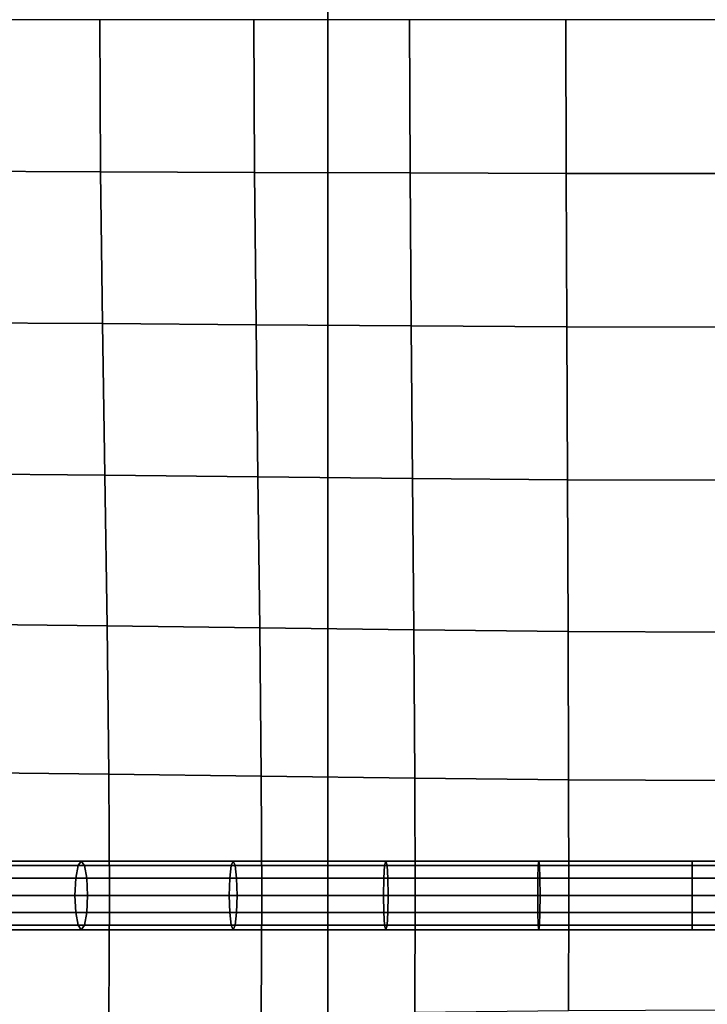
# Model space of a CAD drawing. Units: inches. Extents: x -39 to 39, y -20 to 20.
# Drawn here: x 26.4 to 28.9, y -6.8 to -3.2 of the extents above; entities that cross this region are included whole.
import ezdxf

# ---------------------------------------------------------------- set-up
doc = ezdxf.new("R2010")
doc.units = ezdxf.units.IN
doc.header["$MEASUREMENT"] = 0
doc.layers.add('AFUFU-3D-CH-BT', color=2, linetype='Continuous')
doc.layers.add('AFUFU-3D-CH-CU', color=2, linetype='Continuous')

msp = doc.modelspace()

# ---------------------------------------------------------------- linework, layer by layer
at = {"layer": 'AFUFU-3D-CH-BT'}
for points in [[(27.5362, -18.5625, 13.1018), (27.5362, 18.5625, 13.1018), (25.7862, 18.5625, 13.1018), (25.7862, -18.5625, 13.1018)], [(25.7862, -18.5625, 13.2268), (27.5362, -18.5625, 13.2268), (27.5362, 18.5625, 13.2268), (25.7862, 18.5625, 13.2268)], [(27.5362, -18.5625, 13.2268), (27.5362, -18.5625, 13.1018), (27.5362, 18.5625, 13.1018), (27.5362, 18.5625, 13.2268)]]:
    msp.add_3dface(points, dxfattribs=at)
at = {"layer": 'AFUFU-3D-CH-CU'}
for points in [[(-38.6221, -19.125, 13.3517), (-38.6279, 19.125, 13.3523), (38.6221, 19.125, 13.3523), (38.6279, -19.125, 13.3517)], [(26.1614, -3.1875, 17.8157), (26.1641, -3.7393, 17.8041), (26.7093, -3.741, 17.9519), (26.7067, -3.1875, 17.9647)], [(26.7067, -3.1875, 17.9647), (26.7093, -3.741, 17.9519), (27.2694, -3.7431, 18.0443), (27.2673, -3.1875, 18.0568)], [(27.2673, -3.1875, 18.0568), (27.2694, -3.7431, 18.0443), (27.8349, -3.7453, 18.1034), (27.8334, -3.1875, 18.115)], [(27.8334, -3.1875, 18.115), (27.8349, -3.7453, 18.1034), (28.4027, -3.7469, 18.1369), (28.402, -3.1875, 18.1477)], [(28.402, -3.1875, 18.1477), (28.4027, -3.7469, 18.1369), (28.9715, -3.7476, 18.1479), (28.9715, -3.1875, 18.1583)], [(26.1641, -3.7393, 17.8041), (26.1707, -4.2906, 17.7702), (26.7158, -4.2939, 17.9149), (26.7093, -3.741, 17.9519)], [(26.7093, -3.741, 17.9519), (26.7158, -4.2939, 17.9149), (27.2747, -4.2981, 18.0076), (27.2694, -3.7431, 18.0443)], [(27.2694, -3.7431, 18.0443), (27.2747, -4.2981, 18.0076), (27.8386, -4.3023, 18.0685), (27.8349, -3.7453, 18.1034)], [(27.8349, -3.7453, 18.1034), (27.8386, -4.3023, 18.0685), (28.4046, -4.3055, 18.1039), (28.4027, -3.7469, 18.1369)], [(28.4027, -3.7469, 18.1369), (28.4046, -4.3055, 18.1039), (28.9715, -4.3068, 18.1157), (28.9715, -3.7476, 18.1479)], [(26.1707, -4.2906, 17.7702), (26.1792, -4.8406, 17.714), (26.7244, -4.8453, 17.8539), (26.7158, -4.2939, 17.9149)], [(26.7158, -4.2939, 17.9149), (26.7244, -4.8453, 17.8539), (27.2817, -4.8514, 17.9462), (27.2747, -4.2981, 18.0076)], [(27.2747, -4.2981, 18.0076), (27.2817, -4.8514, 17.9462), (27.8434, -4.8575, 18.0085), (27.8386, -4.3023, 18.0685)], [(27.8386, -4.3023, 18.0685), (27.8434, -4.8575, 18.0085), (28.4071, -4.8621, 18.0457), (28.4046, -4.3055, 18.1039)], [(28.4046, -4.3055, 18.1039), (28.4071, -4.8621, 18.0457), (28.9715, -4.864, 18.0584), (28.9715, -4.3068, 18.1157)], [(26.1792, -4.8406, 17.714), (26.1878, -5.3878, 17.6316), (26.7329, -5.3936, 17.7653), (26.7244, -4.8453, 17.8539)], [(26.7244, -4.8453, 17.8539), (26.7329, -5.3936, 17.7653), (27.2886, -5.4011, 17.8552), (27.2817, -4.8514, 17.9462)], [(27.2817, -4.8514, 17.9462), (27.2886, -5.4011, 17.8552), (27.8482, -5.4086, 17.9171), (27.8434, -4.8575, 18.0085)], [(27.8434, -4.8575, 18.0085), (27.8482, -5.4086, 17.9171), (28.4095, -5.4144, 17.9547), (28.4071, -4.8621, 18.0457)], [(28.4071, -4.8621, 18.0457), (28.4095, -5.4144, 17.9547), (28.9716, -5.4167, 17.9677), (28.9715, -4.864, 18.0584)], [(26.1878, -5.3878, 17.6316), (26.1944, -5.9271, 17.5078), (26.7394, -5.9331, 17.6335), (26.7329, -5.3936, 17.7653)], [(26.7329, -5.3936, 17.7653), (26.7394, -5.9331, 17.6335), (27.294, -5.9408, 17.7172), (27.2886, -5.4011, 17.8552)], [(27.2886, -5.4011, 17.8552), (27.294, -5.9408, 17.7172), (27.8519, -5.9485, 17.7745), (27.8482, -5.4086, 17.9171)], [(27.8482, -5.4086, 17.9171), (27.8519, -5.9485, 17.7745), (28.4114, -5.9544, 17.8091), (28.4095, -5.4144, 17.9547)], [(28.4095, -5.4144, 17.9547), (28.4114, -5.9544, 17.8091), (28.9716, -5.9568, 17.821), (28.9716, -5.4167, 17.9677)], [(26.1944, -5.9271, 17.5078), (26.1971, -6.375, 17.2273), (26.7421, -6.375, 17.3415), (26.7394, -5.9331, 17.6335)], [(26.7394, -5.9331, 17.6335), (26.7421, -6.375, 17.3415), (27.2961, -6.375, 17.4121), (27.294, -5.9408, 17.7172)], [(27.294, -5.9408, 17.7172), (27.2961, -6.375, 17.4121), (27.8534, -6.375, 17.4568), (27.8519, -5.9485, 17.7745)], [(27.8519, -5.9485, 17.7745), (27.8534, -6.375, 17.4568), (28.4122, -6.375, 17.4819), (28.4114, -5.9544, 17.8091)], [(28.4114, -5.9544, 17.8091), (28.4122, -6.375, 17.4819), (28.9716, -6.375, 17.4901), (28.9716, -5.9568, 17.821)], [(26.049, -6.3124, 17.4276), (26.619, -6.3124, 17.534), (26.6275, -6.2667, 17.4889), (26.0681, -6.2666, 17.3845)], [(26.0941, -6.2499, 17.3255), (26.0681, -6.2666, 17.3845), (26.6275, -6.2667, 17.4889), (26.6391, -6.2499, 17.4272)], [(26.1202, -6.2666, 17.2665), (26.0941, -6.2499, 17.3255), (26.6391, -6.2499, 17.4272), (26.6507, -6.2666, 17.3655)], [(26.1202, -6.2666, 17.2665), (26.6507, -6.2666, 17.3655), (26.6592, -6.3124, 17.3204), (26.1393, -6.3124, 17.2233)], [(26.619, -6.3124, 17.534), (27.179, -6.3124, 17.5979), (27.1844, -6.2667, 17.5523), (26.6275, -6.2667, 17.4889)], [(26.6391, -6.2499, 17.4272), (26.6275, -6.2667, 17.4889), (27.1844, -6.2667, 17.5523), (27.1916, -6.2499, 17.4902)], [(26.6507, -6.2666, 17.3655), (26.6391, -6.2499, 17.4272), (27.1916, -6.2499, 17.4902), (27.1988, -6.2666, 17.428)], [(26.6507, -6.2666, 17.3655), (27.1988, -6.2666, 17.428), (27.2041, -6.3124, 17.3825), (26.6592, -6.3124, 17.3204)], [(27.179, -6.3124, 17.5979), (27.7392, -6.3124, 17.6381), (27.7424, -6.2667, 17.5924), (27.1844, -6.2667, 17.5523)], [(27.1916, -6.2499, 17.4902), (27.1844, -6.2667, 17.5523), (27.7424, -6.2667, 17.5924), (27.7468, -6.2499, 17.53)], [(27.1988, -6.2666, 17.428), (27.1916, -6.2499, 17.4902), (27.7468, -6.2499, 17.53), (27.7512, -6.2667, 17.4676)], [(27.1988, -6.2666, 17.428), (27.7512, -6.2667, 17.4676), (27.7544, -6.3124, 17.422), (27.2041, -6.3124, 17.3825)], [(27.7392, -6.3124, 17.6381), (28.2997, -6.3124, 17.6606), (28.3012, -6.2667, 17.6149), (27.7424, -6.2667, 17.5924)], [(27.7468, -6.2499, 17.53), (27.7424, -6.2667, 17.5924), (28.3012, -6.2667, 17.6149), (28.3033, -6.2499, 17.5524)], [(27.7512, -6.2667, 17.4676), (27.7468, -6.2499, 17.53), (28.3033, -6.2499, 17.5524), (28.3054, -6.2667, 17.4899)], [(27.7512, -6.2667, 17.4676), (28.3054, -6.2667, 17.4899), (28.3069, -6.3124, 17.4442), (27.7544, -6.3124, 17.422)], [(28.2997, -6.3124, 17.6606), (28.8603, -6.3124, 17.6679), (28.8603, -6.2667, 17.6221), (28.3012, -6.2667, 17.6149)], [(28.3033, -6.2499, 17.5524), (28.3012, -6.2667, 17.6149), (28.8603, -6.2667, 17.6221), (28.8603, -6.2499, 17.5596)], [(28.3054, -6.2667, 17.4899), (28.3033, -6.2499, 17.5524), (28.8603, -6.2499, 17.5596), (28.8603, -6.2667, 17.4971)], [(28.3054, -6.2667, 17.4899), (28.8603, -6.2667, 17.4971), (28.8603, -6.3124, 17.4514), (28.3069, -6.3124, 17.4442)], [(28.8603, -6.2499, 17.5596), (29.4172, -6.2499, 17.5524), (29.4151, -6.2667, 17.4899), (28.8603, -6.2667, 17.4971)], [(28.8603, -6.2667, 17.6221), (29.4193, -6.2667, 17.6149), (29.4172, -6.2499, 17.5524), (28.8603, -6.2499, 17.5596)], [(28.8603, -6.3124, 17.4514), (28.8603, -6.2667, 17.4971), (29.4151, -6.2667, 17.4899), (29.4136, -6.3124, 17.4442)], [(28.8603, -6.2667, 17.6221), (28.8603, -6.3124, 17.6679), (29.4208, -6.3124, 17.6606), (29.4193, -6.2667, 17.6149)], [(26.042, -6.3749, 17.4434), (26.6159, -6.3749, 17.5506), (26.619, -6.3124, 17.534), (26.049, -6.3124, 17.4276)], [(26.1393, -6.3124, 17.2233), (26.6592, -6.3124, 17.3204), (26.6623, -6.3749, 17.3038), (26.1462, -6.3749, 17.2075)], [(26.6159, -6.3749, 17.5506), (27.1771, -6.3749, 17.6145), (27.179, -6.3124, 17.5979), (26.619, -6.3124, 17.534)], [(26.6592, -6.3124, 17.3204), (27.2041, -6.3124, 17.3825), (27.2061, -6.3749, 17.3658), (26.6623, -6.3749, 17.3038)], [(27.1771, -6.3749, 17.6145), (27.7381, -6.3749, 17.6548), (27.7392, -6.3124, 17.6381), (27.179, -6.3124, 17.5979)], [(27.2041, -6.3124, 17.3825), (27.7544, -6.3124, 17.422), (27.7556, -6.3749, 17.4052), (27.2061, -6.3749, 17.3658)], [(27.7381, -6.3749, 17.6548), (28.2991, -6.3749, 17.6773), (28.2997, -6.3124, 17.6606), (27.7392, -6.3124, 17.6381)], [(27.7544, -6.3124, 17.422), (28.3069, -6.3124, 17.4442), (28.3075, -6.3749, 17.4274), (27.7556, -6.3749, 17.4052)], [(28.2991, -6.3749, 17.6773), (28.8603, -6.3749, 17.6846), (28.8603, -6.3124, 17.6679), (28.2997, -6.3124, 17.6606)], [(28.3069, -6.3124, 17.4442), (28.8603, -6.3124, 17.4514), (28.8603, -6.3749, 17.4346), (28.3075, -6.3749, 17.4274)], [(28.8603, -6.3749, 17.4346), (28.8603, -6.3124, 17.4514), (29.4136, -6.3124, 17.4442), (29.4131, -6.3749, 17.4274)], [(28.8603, -6.3124, 17.6679), (28.8603, -6.3749, 17.6846), (29.4214, -6.3749, 17.6773), (29.4208, -6.3124, 17.6606)], [(26.042, -6.3749, 17.4434), (26.049, -6.4374, 17.4276), (26.619, -6.4374, 17.534), (26.6159, -6.3749, 17.5506)], [(26.1393, -6.4374, 17.2233), (26.1462, -6.3749, 17.2075), (26.6623, -6.3749, 17.3038), (26.6592, -6.4374, 17.3203)], [(26.1944, -6.8229, 17.5078), (26.1971, -6.375, 17.2273), (26.7421, -6.375, 17.3415), (26.7394, -6.8169, 17.6335)], [(26.6159, -6.3749, 17.5506), (26.619, -6.4374, 17.534), (27.179, -6.4374, 17.5978), (27.1771, -6.3749, 17.6145)], [(26.6592, -6.4374, 17.3203), (26.6623, -6.3749, 17.3038), (27.2061, -6.3749, 17.3658), (27.2041, -6.4374, 17.3824)], [(26.7394, -6.8169, 17.6335), (26.7421, -6.375, 17.3415), (27.2961, -6.375, 17.4121), (27.294, -6.8092, 17.7172)], [(27.1771, -6.3749, 17.6145), (27.179, -6.4374, 17.5978), (27.7392, -6.4374, 17.6381), (27.7381, -6.3749, 17.6548)], [(27.2041, -6.4374, 17.3824), (27.2061, -6.3749, 17.3658), (27.7556, -6.3749, 17.4052), (27.7544, -6.4374, 17.4219)], [(27.294, -6.8092, 17.7172), (27.2961, -6.375, 17.4121), (27.8534, -6.375, 17.4568), (27.8519, -6.8015, 17.7745)], [(27.7381, -6.3749, 17.6548), (27.7392, -6.4374, 17.6381), (28.2997, -6.4374, 17.6606), (28.2991, -6.3749, 17.6773)], [(27.7544, -6.4374, 17.4219), (27.7556, -6.3749, 17.4052), (28.3075, -6.3749, 17.4274), (28.3069, -6.4374, 17.4442)], [(27.8519, -6.8015, 17.7745), (27.8534, -6.375, 17.4568), (28.4122, -6.375, 17.4819), (28.4114, -6.7956, 17.8091)], [(28.2991, -6.3749, 17.6773), (28.2997, -6.4374, 17.6606), (28.8603, -6.4374, 17.6679), (28.8603, -6.3749, 17.6846)], [(28.3069, -6.4374, 17.4442), (28.3075, -6.3749, 17.4274), (28.8603, -6.3749, 17.4346), (28.8603, -6.4374, 17.4513)], [(28.4114, -6.7956, 17.8091), (28.4122, -6.375, 17.4819), (28.9716, -6.375, 17.4901), (28.9716, -6.7932, 17.821)], [(28.8603, -6.4374, 17.6679), (29.4208, -6.4374, 17.6606), (29.4214, -6.3749, 17.6773), (28.8603, -6.3749, 17.6846)], [(28.8603, -6.3749, 17.4346), (29.4131, -6.3749, 17.4274), (29.4136, -6.4374, 17.4442), (28.8603, -6.4374, 17.4513)], [(26.049, -6.4374, 17.4276), (26.0681, -6.4831, 17.3844), (26.6275, -6.4832, 17.4889), (26.619, -6.4374, 17.534)], [(26.1202, -6.4831, 17.2665), (26.1393, -6.4374, 17.2233), (26.6592, -6.4374, 17.3203), (26.6507, -6.4831, 17.3655)], [(26.619, -6.4374, 17.534), (26.6275, -6.4832, 17.4889), (27.1844, -6.4832, 17.5523), (27.179, -6.4374, 17.5978)], [(26.6507, -6.4831, 17.3655), (26.6592, -6.4374, 17.3203), (27.2041, -6.4374, 17.3824), (27.1988, -6.4832, 17.428)], [(27.179, -6.4374, 17.5978), (27.1844, -6.4832, 17.5523), (27.7424, -6.4832, 17.5924), (27.7392, -6.4374, 17.6381)], [(27.1988, -6.4832, 17.428), (27.2041, -6.4374, 17.3824), (27.7544, -6.4374, 17.4219), (27.7512, -6.4832, 17.4676)], [(27.7392, -6.4374, 17.6381), (27.7424, -6.4832, 17.5924), (28.3012, -6.4832, 17.6148), (28.2997, -6.4374, 17.6606)], [(27.7512, -6.4832, 17.4676), (27.7544, -6.4374, 17.4219), (28.3069, -6.4374, 17.4442), (28.3054, -6.4832, 17.4899)], [(28.2997, -6.4374, 17.6606), (28.3012, -6.4832, 17.6148), (28.8603, -6.4832, 17.6221), (28.8603, -6.4374, 17.6679)], [(28.3054, -6.4832, 17.4899), (28.3069, -6.4374, 17.4442), (28.8603, -6.4374, 17.4513), (28.8603, -6.4832, 17.4971)], [(28.8603, -6.4832, 17.6221), (29.4193, -6.4832, 17.6148), (29.4208, -6.4374, 17.6606), (28.8603, -6.4374, 17.6679)], [(28.8603, -6.4374, 17.4513), (29.4136, -6.4374, 17.4442), (29.4151, -6.4832, 17.4899), (28.8603, -6.4832, 17.4971)], [(26.0941, -6.4999, 17.3255), (26.6391, -6.4999, 17.4272), (26.6275, -6.4832, 17.4889), (26.0681, -6.4831, 17.3844)], [(26.1202, -6.4831, 17.2665), (26.6507, -6.4831, 17.3655), (26.6391, -6.4999, 17.4272), (26.0941, -6.4999, 17.3255)], [(26.6391, -6.4999, 17.4272), (27.1916, -6.4999, 17.4901), (27.1844, -6.4832, 17.5523), (26.6275, -6.4832, 17.4889)], [(26.6507, -6.4831, 17.3655), (27.1988, -6.4832, 17.428), (27.1916, -6.4999, 17.4901), (26.6391, -6.4999, 17.4272)], [(27.1916, -6.4999, 17.4901), (27.7468, -6.4999, 17.53), (27.7424, -6.4832, 17.5924), (27.1844, -6.4832, 17.5523)], [(27.1988, -6.4832, 17.428), (27.7512, -6.4832, 17.4676), (27.7468, -6.4999, 17.53), (27.1916, -6.4999, 17.4901)], [(27.7468, -6.4999, 17.53), (28.3033, -6.4999, 17.5524), (28.3012, -6.4832, 17.6148), (27.7424, -6.4832, 17.5924)], [(27.7512, -6.4832, 17.4676), (28.3054, -6.4832, 17.4899), (28.3033, -6.4999, 17.5524), (27.7468, -6.4999, 17.53)], [(28.3033, -6.4999, 17.5524), (28.8603, -6.4999, 17.5596), (28.8603, -6.4832, 17.6221), (28.3012, -6.4832, 17.6148)], [(28.3054, -6.4832, 17.4899), (28.8603, -6.4832, 17.4971), (28.8603, -6.4999, 17.5596), (28.3033, -6.4999, 17.5524)], [(28.8603, -6.4832, 17.6221), (28.8603, -6.4999, 17.5596), (29.4172, -6.4999, 17.5524), (29.4193, -6.4832, 17.6148)], [(28.8603, -6.4999, 17.5596), (28.8603, -6.4832, 17.4971), (29.4151, -6.4832, 17.4899), (29.4172, -6.4999, 17.5524)]]:
    msp.add_3dface(points, dxfattribs=at)

doc.saveas('drawing.dxf')
